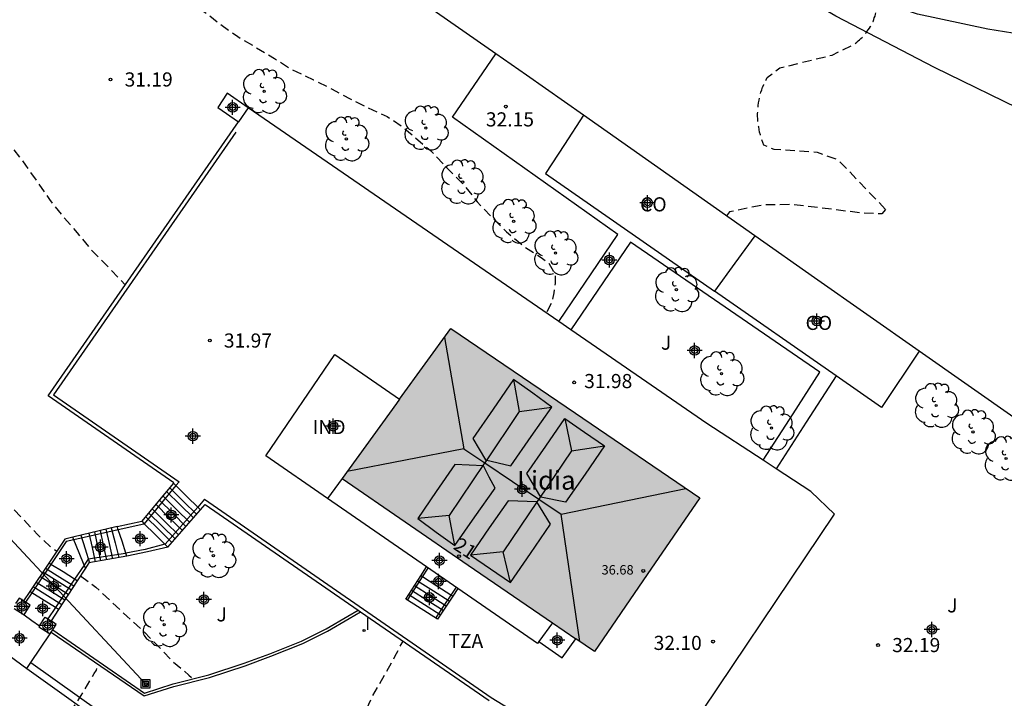
# Model space of a CAD drawing. Units: metres. Extents: x 584143 to 584495, y 4795290 to 4795541.
# Drawn here: x 584329 to 584381, y 4795407 to 4795443 of the extents above; entities that cross this region are included whole.
import ezdxf
from ezdxf.enums import TextEntityAlignment as Align

# ---------------------------------------------------------------- set-up
doc = ezdxf.new("R2010")
doc.units = ezdxf.units.M
doc.header["$MEASUREMENT"] = 0
doc.linetypes.add('TRAZOS_NORMALES', pattern=[0.75, 0.5, -0.25])
for name, color, linetype in [('020194', 31, 'TRAZOS_NORMALES'), ('020195', 30, 'TRAZOS_NORMALES'), ('020204', 9, 'Continuous'), ('020308', 9, 'Continuous'), ('060106', 9, 'Continuous'), ('060117', 9, 'Continuous'), ('060124', 9, 'Continuous'), ('060126', 9, 'Continuous'), ('060128', 7, 'Continuous'), ('060130', 9, 'Continuous'), ('060141', 9, 'Continuous'), ('060144', 9, 'Continuous'), ('060145', 9, 'Continuous'), ('070105', 6, 'Continuous'), ('070108', 9, 'Continuous'), ('070110', 9, 'Continuous'), ('080107', 9, 'Continuous'), ('080109', 9, 'Continuous'), ('080110', 9, 'Continuous'), ('080201', 9, 'Continuous'), ('080202', 9, 'Continuous'), ('080301', 9, 'Continuous'), ('080303', 9, 'Continuous'), ('080304', 9, 'Continuous'), ('080308', 9, 'Continuous'), ('080311', 9, 'Continuous'), ('090216', 9, 'Continuous'), ('100105', 3, 'Continuous'), ('100116', 71, 'Continuous'), ('100202', 3, 'Continuous'), ('100302', 7, 'Continuous'), ('210102', 4, 'Continuous'), ('220104', 9, 'Continuous'), ('270204', 9, 'Continuous'), ('270304', 9, 'Continuous'), ('990501', 21, 'Continuous'), ('C_Edificios', 5, 'Continuous'), ('Centroides', 1, 'Continuous')]:
    doc.layers.add(name, color=color, linetype=linetype)
doc.layers.add('080111', color=7, linetype='Continuous', lineweight=30)
doc.styles.add('ARIAL', font='arial.ttf', dxfattribs={"height": 1})
doc.styles.add('ARIALI', font='ariali.ttf', dxfattribs={"height": 1})
doc.styles.add('ROMANS', font='romans__.ttf', dxfattribs={"height": 1})
doc.styles.get("Standard").update_dxf_attribs({"font": 'arial.ttf'})

# ---------------------------------------------------------------- blocks, each defined once
blk = doc.blocks.new('POSTEH')
for points in [[(-0.23, 0.23), (0.23, 0.23), (0.23, -0.23), (-0.23, -0.23), (-0.23, 0.23)], [(-0.145, 0.145), (0.145, 0.145), (0.145, -0.145), (-0.145, -0.145), (-0.145, 0.145)], [(-0.065, 0.065), (0.065, 0.065), (0.065, -0.065), (-0.065, -0.065), (-0.065, 0.065)]]:
    blk.add_lwpolyline(points)
blk = doc.blocks.new('ARBOL')
blk.add_circle((0, 0), 0.0587)
for centre, radius, start, end in [((-0.28, 0.855), 0.3, 359.2878, 173.6078), ((0.097, 0.97), 0.21, 23.1565, 160.4665), ((0.438, 0.881), 0.24, 301.578, 139.328), ((-0.564, 0.381), 0.532, 92.28, 254.58), ((0.656, 0.288), 0.443, 319.8556, 114.7656), ((-0.091, 0.321), 0.12, 119.14, 310.56), ((0.819, -0.249), 0.383, 235.5275, 62.0275), ((-0.556, -0.339), 0.555, 142.64, 266.54), ((-0.039, -0.384), 0.21, 189.64, 323.88), ((-0.301, -0.676), 0.45, 213.78, 295.32), ((0.299, -0.624), 0.532, 224.67, 0.24)]:
    blk.add_arc(centre, radius, start, end)
blk = doc.blocks.new('REIND')
blk.add_circle((0, 0), 0.055)
blk = doc.blocks.new('COTAPU')
blk.add_circle((0, 0), 0.075)
blk = doc.blocks.new('BloquePortal')
blk.add_circle((0, 0), 0.075)
at = {"flags": 5}
blk.add_attdef('INDICE', text='', height=0.75, dxfattribs=at).set_placement((0, 0), align=Align.MIDDLE_CENTER)
blk = doc.blocks.new('PUNTO')
blk.add_circle((0, 0), 0.075)
blk = doc.blocks.new('Centroide')
for points in [[(0.402, 0), (-0.402, 0)], [(0, -0.402), (0, 0.402)]]:
    blk.add_lwpolyline(points)
for radius in [0.256, 0.159]:
    blk.add_circle((0, 0), radius)

msp = doc.modelspace()

# ---------------------------------------------------------------- hatches: boundary and pattern name
at = {"layer": '990501'}
msp.add_hatch(color=256, dxfattribs=at).paths.add_polyline_path([(584365.212, 4795417.545), (584358.608, 4795422.033), (584352.002, 4795426.522), (584349.113, 4795422.541), (584346.224, 4795418.561), (584352.922, 4795413.97), (584359.618, 4795409.379), (584362.415, 4795413.461)], flags=0)

# ---------------------------------------------------------------- linework, layer by layer
at = {"layer": '020194', "flags": 128}
for points, elevation in [([(584375.081, 4795432.847), (584372.574, 4795435.457), (584371.474, 4795435.857), (584369.164, 4795436.027), (584368.614, 4795436.257), (584368.564, 4795436.397), (584368.514, 4795436.527), (584368.464, 4795436.667), (584368.434, 4795436.797), (584368.394, 4795436.937), (584368.364, 4795437.077), (584368.344, 4795437.217), (584368.324, 4795437.357), (584368.304, 4795437.497), (584368.294, 4795437.647), (584368.284, 4795437.787), (584368.284, 4795437.927), (584368.294, 4795438.077), (584368.304, 4795438.217), (584368.314, 4795438.357), (584368.334, 4795438.497), (584368.364, 4795438.637), (584368.394, 4795438.777), (584368.424, 4795438.917), (584368.464, 4795439.057), (584368.504, 4795439.187), (584368.554, 4795439.327), (584368.614, 4795439.457), (584368.664, 4795439.587), (584368.734, 4795439.717), (584368.794, 4795439.837), (584369.474, 4795440.357), (584372.254, 4795441.036), (584373.394, 4795441.596), (584373.474, 4795441.656), (584373.554, 4795441.716), (584373.634, 4795441.786), (584373.704, 4795441.846), (584373.774, 4795441.916), (584373.854, 4795441.986), (584373.914, 4795442.066), (584373.984, 4795442.136), (584374.044, 4795442.216), (584374.104, 4795442.296), (584374.164, 4795442.376), (584374.224, 4795442.466), (584374.274, 4795442.556), (584374.324, 4795442.636), (584374.364, 4795442.726), (584374.414, 4795442.816), (584374.454, 4795442.916), (584374.484, 4795443.006), (584374.524, 4795443.106), (584374.554, 4795443.196), (584374.574, 4795443.296), (584374.604, 4795443.396), (584374.624, 4795443.496), (584374.634, 4795443.596), (584374.654, 4795443.696), (584374.664, 4795443.796), (584374.664, 4795443.896), (584374.674, 4795443.996), (584374.674, 4795444.096), (584374.664, 4795444.196), (584374.654, 4795444.296), (584374.604, 4795444.646), (584374.544, 4795444.986), (584374.464, 4795445.336), (584374.374, 4795445.676), (584374.274, 4795446.016), (584374.164, 4795446.346), (584374.044, 4795446.686), (584373.914, 4795447.006), (584373.764, 4795447.326), (584373.614, 4795447.646), (584373.444, 4795447.956), (584373.264, 4795448.266), (584373.084, 4795448.566), (584372.884, 4795448.856), (584372.674, 4795449.136), (584372.454, 4795449.416), (584372.434, 4795449.436), (584372.414, 4795449.456), (584372.384, 4795449.476), (584372.364, 4795449.496), (584372.334, 4795449.516), (584372.304, 4795449.536), (584372.284, 4795449.546), (584372.254, 4795449.566), (584372.224, 4795449.576), (584372.194, 4795449.596), (584372.164, 4795449.606), (584372.134, 4795449.616), (584372.104, 4795449.626), (584372.074, 4795449.636), (584372.044, 4795449.646), (584372.014, 4795449.646), (584371.984, 4795449.656), (584371.954, 4795449.656), (584371.924, 4795449.666), (584371.894, 4795449.666), (584371.854, 4795449.666), (584371.824, 4795449.666), (584371.794, 4795449.666), (584371.764, 4795449.666), (584371.734, 4795449.656), (584371.704, 4795449.656), (584371.674, 4795449.646), (584371.634, 4795449.646), (584371.604, 4795449.636), (584371.574, 4795449.626), (584371.544, 4795449.616), (584369.474, 4795448.876), (584369.454, 4795448.866), (584369.424, 4795448.866), (584369.404, 4795448.866), (584369.384, 4795448.866), (584369.364, 4795448.866), (584369.334, 4795448.866), (584369.314, 4795448.866), (584369.294, 4795448.866), (584369.274, 4795448.866), (584369.244, 4795448.876), (584369.224, 4795448.876), (584369.204, 4795448.876), (584369.184, 4795448.886), (584369.164, 4795448.896), (584369.134, 4795448.896), (584369.114, 4795448.906), (584369.094, 4795448.916), (584369.074, 4795448.926), (584369.054, 4795448.936), (584369.034, 4795448.946), (584369.014, 4795448.956), (584368.994, 4795448.966), (584368.974, 4795448.986), (584368.954, 4795448.996), (584368.944, 4795449.006), (584368.924, 4795449.026), (584368.904, 4795449.036), (584368.894, 4795449.056), (584368.874, 4795449.066), (584368.854, 4795449.086), (584368.844, 4795449.106), (584368.834, 4795449.126), (584368.814, 4795449.136), (584368.804, 4795449.156), (584368.734, 4795449.256), (584368.674, 4795449.356), (584368.624, 4795449.466), (584368.564, 4795449.566), (584368.514, 4795449.676), (584368.474, 4795449.786), (584368.434, 4795449.896), (584368.394, 4795450.006), (584368.354, 4795450.126), (584368.324, 4795450.236), (584368.304, 4795450.356), (584368.274, 4795450.466), (584368.264, 4795450.586), (584368.244, 4795450.706), (584368.234, 4795450.826), (584368.224, 4795450.936), (584368.224, 4795451.056), (584368.224, 4795451.176), (584368.234, 4795451.296), (584368.244, 4795451.416), (584368.264, 4795451.526), (584368.274, 4795451.646), (584368.304, 4795451.766), (584368.324, 4795451.876), (584368.354, 4795451.996), (584368.394, 4795452.106), (584368.434, 4795452.216), (584368.474, 4795452.326), (584368.594, 4795452.566), (584368.724, 4795452.796), (584368.854, 4795453.016), (584369.004, 4795453.236), (584369.154, 4795453.456), (584369.304, 4795453.666), (584369.474, 4795453.866), (584369.644, 4795454.066), (584369.824, 4795454.256), (584370.004, 4795454.446), (584370.194, 4795454.626), (584370.394, 4795454.796), (584370.594, 4795454.966), (584370.804, 4795455.126), (584371.014, 4795455.286), (584371.234, 4795455.426), (584372.254, 4795455.546), (584374.994, 4795454.916), (584375.054, 4795454.916), (584375.114, 4795454.916), (584375.174, 4795454.926), (584375.244, 4795454.926), (584375.304, 4795454.936), (584375.364, 4795454.956), (584375.424, 4795454.966), (584375.484, 4795454.986), (584375.544, 4795454.996), (584375.604, 4795455.016), (584375.654, 4795455.046), (584375.714, 4795455.066), (584375.774, 4795455.096), (584375.824, 4795455.126), (584375.884, 4795455.156), (584375.934, 4795455.186), (584375.984, 4795455.216), (584376.034, 4795455.256), (584376.084, 4795455.296), (584376.134, 4795455.326), (584376.184, 4795455.376), (584376.224, 4795455.416), (584376.354, 4795455.606), (584376.484, 4795455.796), (584376.594, 4795455.986), (584376.704, 4795456.186), (584376.814, 4795456.386), (584376.904, 4795456.596), (584376.994, 4795456.806), (584377.074, 4795457.016), (584377.154, 4795457.226), (584377.224, 4795457.446), (584377.284, 4795457.666), (584377.334, 4795457.886), (584377.374, 4795458.106), (584377.874, 4795460.156), (584377.794, 4795460.746), (584374.924, 4795461.446), (584372.254, 4795463.246), (584371.724, 4795463.456), (584370.284, 4795463.396), (584368.854, 4795463.396), (584367.414, 4795463.436), (584365.984, 4795463.536), (584364.554, 4795463.686), (584364.394, 4795463.686), (584364.234, 4795463.686), (584364.074, 4795463.696), (584363.914, 4795463.706), (584363.764, 4795463.726), (584363.604, 4795463.756), (584363.444, 4795463.786), (584363.284, 4795463.816), (584363.134, 4795463.866), (584362.984, 4795463.906), (584362.834, 4795463.966), (584362.684, 4795464.016), (584362.534, 4795464.086), (584362.384, 4795464.146), (584362.244, 4795464.226), (584362.104, 4795464.306), (584361.964, 4795464.386), (584361.834, 4795464.466), (584361.704, 4795464.566), (584361.574, 4795464.656), (584361.455, 4795464.756), (584361.335, 4795464.866), (584361.215, 4795464.976), (584359.235, 4795467.816), (584357.405, 4795469.796), (584356.405, 4795471.266), (584355.325, 4795473.836), (584352.825, 4795481.136), (584350.755, 4795485.436), (584348.365, 4795491.536), (584347.026, 4795494.065), (584344.376, 4795497.905), (584342.046, 4795502.925), (584338.026, 4795509.695), (584337.906, 4795509.845), (584337.786, 4795509.995), (584337.666, 4795510.135), (584337.536, 4795510.275), (584337.406, 4795510.405), (584337.266, 4795510.535), (584337.116, 4795510.655), (584336.976, 4795510.775), (584336.826, 4795510.885), (584336.666, 4795510.995), (584336.506, 4795511.105), (584336.346, 4795511.195), (584336.186, 4795511.285), (584336.016, 4795511.375), (584335.846, 4795511.455), (584331.316, 4795513.065), (584330.166, 4795513.645), (584329.836, 4795513.885), (584329.516, 4795514.125), (584329.206, 4795514.385), (584328.906, 4795514.655), (584328.607, 4795514.935), (584328.327, 4795515.215), (584328.057, 4795515.515), (584327.797, 4795515.825), (584325.567, 4795518.735), (584325.087, 4795519.565), (584324.637, 4795520.415), (584324.217, 4795521.285), (584323.817, 4795522.155), (584323.447, 4795523.045), (584323.107, 4795523.945), (584318.187, 4795531.575), (584315.277, 4795535.275), (584310.661, 4795540.145)], 35.64), ([(584318.885, 4795462.234), (584318.962, 4795460.52), (584319.11, 4795459.412), (584319.566, 4795457.156), (584319.873, 4795456.132), (584320.313, 4795455.02), (584320.653, 4795454.064), (584321.069, 4795453.04), (584321.489, 4795452.072), (584321.893, 4795450.956), (584322.225, 4795449.82), (584322.529, 4795448.604), (584322.909, 4795446.492), (584323.165, 4795445.4), (584323.465, 4795444.436), (584323.873, 4795443.38), (584324.893, 4795441.532), (584325.385, 4795440.564), (584325.957, 4795439.596), (584326.625, 4795438.676), (584327.289, 4795437.812), (584327.993, 4795436.932), (584328.717, 4795436.093), (584329.417, 4795435.193), (584330.677, 4795433.369), (584331.353, 4795432.525), (584332.153, 4795431.605), (584332.885, 4795430.709), (584334.433, 4795429.141), (584334.703, 4795428.837)], 30.64), ([(584333.783, 4795454.443), (584333.715, 4795453.956), (584333.521, 4795453.486), (584333.106, 4795453.21), (584332.663, 4795452.878), (584332.537, 4795452.392), (584333.077, 4795451.46), (584333.869, 4795449.676), (584334.261, 4795448.664), (584334.473, 4795448.24), (584335.001, 4795447.544), (584335.029, 4795447.54), (584335.429, 4795446.584), (584336.145, 4795445.592), (584337.141, 4795444.608), (584337.925, 4795443.98), (584338.901, 4795443.336), (584339.741, 4795442.688), (584340.677, 4795442.016), (584342.625, 4795440.86), (584343.584, 4795440.252), (584344.696, 4795439.724), (584345.7, 4795439.224), (584346.648, 4795438.708), (584347.548, 4795438.264), (584348.608, 4795437.78), (584349.444, 4795437.228), (584351, 4795435.88), (584351.772, 4795435.072), (584352.684, 4795434.16), (584353.388, 4795433.252), (584354.188, 4795432.404), (584354.952, 4795431.656), (584355.904, 4795430.868), (584356.8, 4795430.284), (584357.188, 4795430.012), (584357.533, 4795429.394), (584357.533, 4795428.919), (584357.461, 4795428.411), (584357.352, 4795427.902), (584357.058, 4795427.349)], 31.64), ([(584375.081, 4795432.847), (584374.889, 4795432.61), (584373.879, 4795432.645), (584370.168, 4795433.098), (584368.621, 4795433.085), (584366.786, 4795432.709), (584366.631, 4795432.5)], 35.64), ([(584494.118, 4795345.2), (584490.844, 4795346.825), (584483.101, 4795350.743), (584480.091, 4795352.395), (584469.045, 4795359.084), (584466.924, 4795360.293), (584465.098, 4795361.266), (584462.418, 4795362.326), (584457.705, 4795364.389), (584454.377, 4795365.598), (584448.842, 4795367.435), (584448.179, 4795367.567), (584440.154, 4795370.103), (584439.79, 4795370.183), (584437.76, 4795370.809), (584437.049, 4795370.916), (584436.353, 4795371.093), (584436.026, 4795371.122), (584433.631, 4795371.479), (584429.749, 4795371.959), (584429.381, 4795371.983), (584428.297, 4795372.141), (584427.965, 4795372.209), (584424.693, 4795372.569), (584422.524, 4795372.742), (584421.073, 4795372.896), (584419.6, 4795373.007), (584416.328, 4795373.07), (584415.965, 4795373.041), (584415.235, 4795373.108), (584414.871, 4795373.095), (584414.161, 4795373.138), (584413.117, 4795373.13), (584410.233, 4795373.189), (584409.128, 4795373.165), (584408.406, 4795373.171), (584407.69, 4795373.194), (584406.218, 4795373.208), (584402.704, 4795373.345), (584401.305, 4795373.462), (584400.616, 4795373.546), (584396.012, 4795374.223), (584392.756, 4795374.75), (584391.331, 4795374.997), (584389.558, 4795375.272), (584387.107, 4795375.756), (584386.424, 4795375.952), (584384.783, 4795376.587), (584383.455, 4795377.157), (584382.763, 4795377.435), (584381.474, 4795378.094), (584380.557, 4795378.698), (584379.461, 4795379.63), (584378.965, 4795380.102), (584378.482, 4795380.62), (584378.258, 4795380.904), (584376.97, 4795382.857), (584376.508, 4795383.445), (584376.079, 4795383.911), (584375.398, 4795384.203), (584374.33, 4795384.281), (584373.657, 4795384.214), (584370.324, 4795383.463), (584369.274, 4795383.29), (584365.834, 4795382.84), (584363.617, 4795382.392), (584362.471, 4795382.281), (584362.027, 4795382.317), (584360.923, 4795382.473), (584359.827, 4795382.513), (584358.635, 4795382.529), (584357.615, 4795382.693), (584356.567, 4795382.889), (584355.423, 4795383.125), (584354.339, 4795383.397), (584353.347, 4795383.845), (584352.335, 4795384.417), (584351.407, 4795384.853), (584350.403, 4795385.369), (584349.435, 4795385.957), (584348.387, 4795386.701), (584347.515, 4795387.261), (584345.847, 4795388.581), (584344.307, 4795389.985), (584343.619, 4795390.825), (584342.953, 4795391.599), (584342.473, 4795392.225), (584341.18, 4795394.145), (584341.107, 4795394.392), (584341.107, 4795394.567), (584342.125, 4795395.622), (584342.939, 4795396.378), (584344.073, 4795397.251), (584344.798, 4795397.858), (584345.469, 4795398.153), (584345.701, 4795398.211), (584345.963, 4795398.196), (584346.138, 4795398.225), (584346.246, 4795398.3), (584346.261, 4795398.445), (584346.184, 4795398.645), (584345.716, 4795399.321), (584345.632, 4795399.517), (584345.572, 4795399.717), (584345.48, 4795400.833), (584345.656, 4795401.909), (584346.016, 4795403.061), (584346.884, 4795405.109), (584347.38, 4795406.037), (584347.828, 4795407.005), (584349.028, 4795409.109), (584349.456, 4795409.937)], 28.64), ([(584494.118, 4795342.171), (584493.82, 4795342.309), (584492.622, 4795342.941), (584491.408, 4795343.558), (584490.118, 4795344.166), (584475.823, 4795350.643), (584473.605, 4795351.716), (584469.575, 4795354.095), (584468.555, 4795354.667), (584467.48, 4795355.308), (584466.327, 4795355.971), (584465.206, 4795356.65), (584464.814, 4795356.869), (584463.213, 4795357.731), (584462.231, 4795358.225), (584460.043, 4795359.242), (584455.497, 4795361.726), (584453.443, 4795362.559), (584451.741, 4795363.173), (584451.069, 4795363.442), (584450.381, 4795363.689), (584448.622, 4795364.262), (584446.927, 4795364.982), (584444.26, 4795366.173), (584441.869, 4795367.211), (584437.876, 4795369.032), (584436.847, 4795369.336), (584435.072, 4795369.823), (584432.92, 4795370.337), (584429.661, 4795370.908), (584427.847, 4795371.253), (584427.141, 4795371.359), (584424.67, 4795371.657), (584422.538, 4795371.841), (584421.456, 4795371.956), (584420.029, 4795372.069), (584417.44, 4795372.143), (584416.291, 4795372.2), (584414.118, 4795372.477), (584413.031, 4795372.544), (584410.852, 4795372.615), (584408.671, 4795372.625), (584407.59, 4795372.66), (584406.133, 4795372.718), (584403.932, 4795372.835), (584402.153, 4795372.905), (584401.081, 4795372.983), (584400.723, 4795373.019), (584397.869, 4795373.562), (584396.765, 4795373.735), (584392.777, 4795374.311), (584391.701, 4795374.49), (584389.497, 4795374.778), (584388.049, 4795374.989), (584386.972, 4795375.189), (584386.273, 4795375.403), (584383.029, 4795376.873), (584381.69, 4795377.429), (584381.038, 4795377.754), (584380.465, 4795378.148), (584379.351, 4795379.105), (584378.56, 4795379.857), (584378.093, 4795380.356), (584377.686, 4795380.91), (584376.425, 4795382.717), (584376.098, 4795383.073), (584375.792, 4795383.242), (584375.541, 4795383.305), (584374.713, 4795383.414), (584374.229, 4795383.447), (584373.178, 4795383.333), (584370.878, 4795382.897), (584370.079, 4795382.664), (584367.246, 4795382.038), (584365.104, 4795381.593), (584362.904, 4795381.19), (584361.845, 4795381.065), (584360.603, 4795380.999), (584358.49, 4795380.96), (584357.341, 4795380.952), (584355.044, 4795381.01), (584351.678, 4795380.833), (584350.476, 4795380.79), (584349.387, 4795380.876), (584349.142, 4795380.911), (584348.912, 4795380.973), (584348.722, 4795381.059), (584348.367, 4795381.335), (584348.217, 4795381.5), (584347.657, 4795382.477), (584347.021, 4795383.41), (584346.317, 4795384.226), (584345.393, 4795385.162), (584344.931, 4795385.57), (584344.815, 4795385.642), (584344.503, 4795386.006), (584342.915, 4795387.514), (584342.075, 4795388.406), (584341.271, 4795389.274), (584339.72, 4795391.066), (584337.436, 4795393.802), (584336.596, 4795394.678), (584334.268, 4795396.997), (584332.664, 4795398.441), (584331.14, 4795399.893), (584329.96, 4795400.725), (584329.316, 4795401.629), (584329.24, 4795401.817), (584329.232, 4795402.025), (584329.452, 4795402.669), (584329.952, 4795403.557), (584330.588, 4795404.573), (584331.236, 4795405.473), (584331.876, 4795406.297), (584332.48, 4795407.233), (584333.06, 4795408.217), (584333.18, 4795408.385), (584333.259, 4795408.709)], 27.64)]:
    msp.add_lwpolyline(points, dxfattribs=dict(at, elevation=elevation))
at = {"layer": '020195', "elevation": 29.64, "flags": 128}
for points in [[(584320.771, 4795426.746), (584321.313, 4795425.889), (584321.941, 4795424.953), (584322.577, 4795424.073), (584323.913, 4795422.377), (584324.793, 4795421.585), (584325.545, 4795420.677), (584327.02, 4795418.961), (584327.724, 4795418.089), (584328.42, 4795417.317), (584330.04, 4795415.597), (584330.712, 4795414.961), (584331.076, 4795414.712)], [(584332.33, 4795413.4), (584333.14, 4795412.797), (584334.816, 4795411.241), (584335.672, 4795410.469), (584337.256, 4795408.833), (584338.084, 4795408.129), (584338.296, 4795407.928)]]:
    msp.add_lwpolyline(points, dxfattribs=at)
at = {"layer": '060106', "flags": 128}
for points in [[(584337.401, 4795418.186), (584335.713, 4795416.164)], [(584337.57, 4795418.389), (584337.401, 4795418.186)], [(584338.918, 4795417.459), (584338.555, 4795417.047)], [(584338.555, 4795417.047), (584336.818, 4795415.078), (584336.813, 4795415.076)], [(584335.713, 4795416.164), (584335.698, 4795416.147), (584334.335, 4795415.841)], [(584334.335, 4795415.841), (584331.977, 4795415.313)], [(584331.977, 4795415.313), (584331.575, 4795415.223), (584330.76, 4795414.007)], [(584336.813, 4795415.076), (584335.77, 4795414.79), (584334.745, 4795414.592)], [(584334.745, 4795414.592), (584334.721, 4795414.587), (584332.733, 4795414.282), (584332.52, 4795413.965)], [(584330.76, 4795414.007), (584329.751, 4795412.501)], [(584332.52, 4795413.965), (584332.02, 4795413.218)], [(584350.485, 4795413.336), (584350.789, 4795413.813)], [(584332.02, 4795413.218), (584331.01, 4795411.713)], [(584349.695, 4795412.1), (584350.242, 4795412.956), (584350.485, 4795413.336)], [(584329.751, 4795412.501), (584329.413, 4795411.998)], [(584352.271, 4795412.791), (584351.998, 4795412.379)], [(584351.998, 4795412.379), (584351.73, 4795411.975), (584351.189, 4795411.159)], [(584331.01, 4795411.713), (584330.604, 4795411.108)]]:
    msp.add_lwpolyline(points, dxfattribs=at)
at = {"layer": '060117', "flags": 128}
for points in [[(584337.263, 4795418.323), (584337.279, 4795418.342), (584330.611, 4795422.944), (584340.719, 4795437.498)], [(584337.263, 4795418.323), (584336.429, 4795417.319), (584335.579, 4795416.296)], [(584337.263, 4795418.323), (584337.401, 4795418.186), (584337.999, 4795417.596), (584338.555, 4795417.047), (584338.699, 4795416.905)], [(584338.699, 4795416.905), (584338.947, 4795417.19), (584347.079, 4795411.577), (584347.207, 4795411.489)], [(584336.971, 4795414.92), (584337.959, 4795416.055), (584338.699, 4795416.905)], [(584334.275, 4795416.024), (584334.927, 4795416.16), (584335.579, 4795416.296)], [(584335.579, 4795416.296), (584335.713, 4795416.164), (584336.275, 4795415.608), (584336.813, 4795415.076), (584336.971, 4795414.92)], [(584334.795, 4795414.44), (584334.745, 4795414.592), (584334.535, 4795415.232), (584334.335, 4795415.841), (584334.275, 4795416.024)], [(584332.588, 4795413.796), (584332.52, 4795413.965), (584332.254, 4795414.624), (584331.977, 4795415.313), (584331.921, 4795415.453)], [(584336.971, 4795414.92), (584335.883, 4795414.68), (584334.795, 4795414.44)], [(584332.155, 4795413.133), (584332.02, 4795413.218), (584331.402, 4795413.605), (584330.76, 4795414.007), (584330.649, 4795414.077)], [(584350.396, 4795413.392), (584350.703, 4795413.872)], [(584352.094, 4795412.318), (584351.283, 4795411.096), (584349.695, 4795412.1), (584349.607, 4795412.156), (584350.396, 4795413.392)], [(584352.094, 4795412.318), (584351.998, 4795412.379), (584351.245, 4795412.856), (584350.485, 4795413.336), (584350.396, 4795413.392)], [(584331.165, 4795411.616), (584331.01, 4795411.713), (584330.4, 4795412.094), (584329.751, 4795412.501), (584329.636, 4795412.573)], [(584352.365, 4795412.726), (584352.094, 4795412.318)], [(584329.339, 4795411.328), (584329.742, 4795411.03), (584330.15, 4795410.739)]]:
    msp.add_lwpolyline(points, dxfattribs=at)
at = {"layer": '060124', "flags": 128}
for points in [[(584350.703, 4795413.872), (584345.451, 4795417.496)], [(584352.365, 4795412.726), (584350.703, 4795413.872)], [(584356.667, 4795409.908), (584356.594, 4795409.808), (584352.365, 4795412.726)], [(584357.392, 4795410.905), (584356.667, 4795409.908)]]:
    msp.add_lwpolyline(points, dxfattribs=at)
at = {"layer": '060126', "flags": 128}
for points in [[(584341.228, 4795438.231), (584340.124, 4795439.007), (584339.62, 4795438.247), (584340.719, 4795437.498)], [(584356.667, 4795409.908), (584357.906, 4795409.048), (584358.639, 4795410.05)]]:
    msp.add_lwpolyline(points, dxfattribs=at)
at = {"layer": '060128', "flags": 128}
for points in [[(584394.189, 4795431.544), (584394.055, 4795431.607), (584391.031, 4795433.527), (584387.523, 4795435.531), (584382.831, 4795437.863), (584377.68, 4795440.375), (584372.432, 4795443.091), (584367.956, 4795445.739), (584361.636, 4795449.627)], [(584393.211, 4795441.078), (584393.155, 4795441.083), (584387.474, 4795441.622), (584383.602, 4795441.918), (584380.506, 4795442.414), (584376.779, 4795443.206), (584373.603, 4795444.278), (584368.707, 4795446.174), (584361.636, 4795449.627)]]:
    msp.add_lwpolyline(points, dxfattribs=at)
at = {"layer": '060130', "flags": 128}
for points in [[(584327.514, 4795409.919), (584329.483, 4795408.472)], [(584329.699, 4795408.795), (584330.716, 4795410.318)], [(584329.483, 4795408.472), (584329.699, 4795408.795)]]:
    msp.add_lwpolyline(points, dxfattribs=at)
at = {"layer": '060141', "flags": 128}
for points in [[(584336.701, 4795417.646), (584337.451, 4795416.904), (584338.121, 4795416.241)], [(584336.897, 4795417.882), (584337.627, 4795417.16), (584338.323, 4795416.472)], [(584337.06, 4795418.078), (584337.798, 4795417.348), (584338.49, 4795416.665)], [(584336.327, 4795417.196), (584337.046, 4795416.484), (584337.738, 4795415.801)], [(584336.515, 4795417.423), (584337.243, 4795416.704), (584337.931, 4795416.023)], [(584335.949, 4795416.741), (584336.683, 4795416.016), (584337.351, 4795415.356)], [(584336.131, 4795416.96), (584336.883, 4795416.216), (584337.537, 4795415.57)], [(584335.789, 4795416.549), (584336.523, 4795415.824), (584337.187, 4795415.168)], [(584332.356, 4795415.558), (584332.58, 4795414.825), (584332.803, 4795414.092)], [(584332.774, 4795415.66), (584332.942, 4795414.903), (584333.111, 4795414.146)], [(584333.07, 4795415.731), (584333.232, 4795414.964), (584333.395, 4795414.196)], [(584333.369, 4795415.804), (584333.542, 4795415.028), (584333.715, 4795414.251)], [(584333.675, 4795415.878), (584333.85, 4795415.11), (584334.034, 4795414.307)], [(584333.96, 4795415.948), (584334.163, 4795415.156), (584334.366, 4795414.365)], [(584330.332, 4795413.606), (584331.089, 4795413.132), (584331.846, 4795412.658)], [(584330.469, 4795413.81), (584331.24, 4795413.327), (584331.979, 4795412.864)], [(584329.971, 4795413.07), (584330.732, 4795412.594), (584331.492, 4795412.117)], [(584331.684, 4795412.411), (584330.924, 4795412.884), (584330.164, 4795413.357)], [(584351.914, 4795412.046), (584351.068, 4795412.582), (584350.221, 4795413.117)], [(584329.816, 4795412.84), (584330.578, 4795412.362), (584331.341, 4795411.885)], [(584351.586, 4795411.553), (584350.744, 4795412.086), (584349.902, 4795412.618)], [(584351.746, 4795411.794), (584350.902, 4795412.328), (584350.058, 4795412.862)], [(584351.438, 4795411.33), (584350.598, 4795411.862), (584349.758, 4795412.393)]]:
    msp.add_lwpolyline(points, dxfattribs=at)
at = {"layer": '060144', "flags": 128}
for points in [[(584340.583, 4795436.944), (584330.896, 4795422.996), (584337.57, 4795418.389)], [(584338.918, 4795417.459), (584354.146, 4795406.947), (584359.877, 4795403.432), (584361.43, 4795405.53), (584363.852, 4795404.009)]]:
    msp.add_lwpolyline(points, dxfattribs=at)
at = {"layer": '060145', "flags": 128}
for points in [[(584358.363, 4795426.452), (584357.731, 4795426.887)], [(584369.269, 4795419.078), (584368.579, 4795419.529)]]:
    msp.add_lwpolyline(points, dxfattribs=at)
at = {"layer": '070105', "flags": 128}
for points in [[(584354.388, 4795441.092), (584340.796, 4795450.583), (584322.163, 4795440.52), (584317.137, 4795437.805)], [(584359.034, 4795437.836), (584356.011, 4795439.959), (584354.388, 4795441.092)], [(584341.228, 4795438.231), (584340.719, 4795437.498)], [(584368.131, 4795431.446), (584359.034, 4795437.836)], [(584376.862, 4795425.325), (584371.306, 4795429.215), (584368.131, 4795431.446)], [(584380.016, 4795397.443), (584386.53, 4795409.959), (584389.69, 4795416.343), (584376.862, 4795425.325)], [(584334.275, 4795416.024), (584331.921, 4795415.453)], [(584331.921, 4795415.453), (584331.507, 4795415.352), (584330.649, 4795414.077)], [(584330.649, 4795414.077), (584329.636, 4795412.573)], [(584334.795, 4795414.44), (584332.779, 4795414.088), (584332.588, 4795413.796)], [(584332.588, 4795413.796), (584332.155, 4795413.133)], [(584332.155, 4795413.133), (584331.165, 4795411.616)], [(584329.636, 4795412.573), (584329.299, 4795412.072)], [(584331.165, 4795411.616), (584330.765, 4795411.004)], [(584330.779, 4795410.416), (584335.707, 4795407.024), (584337.291, 4795407.528), (584339.187, 4795408.008), (584341.067, 4795408.624), (584342.435, 4795409.128), (584344.131, 4795409.808), (584345.443, 4795410.464), (584346.603, 4795411.136), (584347.207, 4795411.489)], [(584347.207, 4795411.489), (584354.038, 4795406.774)]]:
    msp.add_lwpolyline(points, dxfattribs=at)
at = {"layer": '070108', "flags": 128}
msp.add_lwpolyline([(584330.856, 4795410.534), (584335.729, 4795407.179), (584337.252, 4795407.664), (584339.146, 4795408.143), (584341.019, 4795408.757), (584342.383, 4795409.26), (584344.072, 4795409.936), (584345.375, 4795410.588), (584346.531, 4795411.258), (584347.079, 4795411.577)], dxfattribs=at)
at = {"layer": '070110', "flags": 128}
for points in [[(584329.299, 4795412.072), (584329.075, 4795412.216), (584328.971, 4795412.055), (584328.886, 4795411.924)], [(584329.339, 4795411.328), (584329.666, 4795411.834), (584329.299, 4795412.072)], [(584328.812, 4795411.669), (584329.339, 4795411.328)], [(584330.15, 4795410.739), (584330.452, 4795411.206), (584330.604, 4795411.108), (584330.765, 4795411.004)], [(584330.779, 4795410.416), (584330.856, 4795410.534), (584331.043, 4795410.824), (584330.765, 4795411.004)], [(584330.15, 4795410.739), (584330.125, 4795410.7), (584330.716, 4795410.318)], [(584330.716, 4795410.318), (584330.779, 4795410.416)]]:
    msp.add_lwpolyline(points, dxfattribs=at)
at = {"layer": '080107', "flags": 128}
for points in [[(584359.034, 4795437.836), (584358.03, 4795436.291), (584357.025, 4795434.747), (584366.004, 4795428.5)], [(584368.131, 4795431.446), (584367.083, 4795429.995), (584366.004, 4795428.5)], [(584372.451, 4795424.015), (584366.004, 4795428.5)], [(584345.451, 4795417.496), (584342.179, 4795419.768), (584345.843, 4795425.135), (584349.276, 4795422.767)], [(584376.862, 4795425.325), (584374.866, 4795422.335), (584372.451, 4795424.015)], [(584346.224, 4795418.561), (584345.838, 4795418.028), (584345.451, 4795417.496)]]:
    msp.add_lwpolyline(points, dxfattribs=at)
at = {"layer": '080109', "flags": 128}
for points in [[(584351.658, 4795426.048), (584352.683, 4795420.143)], [(584355.331, 4795423.823), (584355.619, 4795422.111)], [(584355.619, 4795422.111), (584353.795, 4795419.394)], [(584355.619, 4795422.111), (584357.355, 4795422.343)], [(584358.041, 4795421.751), (584358.403, 4795420.031)], [(584358.403, 4795420.031), (584360.155, 4795420.295)], [(584352.683, 4795420.143), (584346.496, 4795418.936)], [(584352.683, 4795420.143), (584353.795, 4795419.394)], [(584358.403, 4795420.031), (584356.663, 4795417.463)], [(584353.795, 4795419.394), (584353.767, 4795419.351), (584351.915, 4795416.592)], [(584353.795, 4795419.394), (584355.267, 4795418.403), (584356.663, 4795417.463)], [(584357.851, 4795416.663), (584364.483, 4795418.041)], [(584356.663, 4795417.463), (584356.587, 4795417.351), (584354.771, 4795414.672)], [(584356.663, 4795417.463), (584357.851, 4795416.663)], [(584358.841, 4795409.912), (584357.851, 4795416.663)], [(584351.915, 4795416.592), (584350.235, 4795416.448)], [(584352.203, 4795415), (584351.915, 4795416.592)], [(584354.771, 4795414.672), (584353.043, 4795414.496)], [(584355.157, 4795413.04), (584354.771, 4795414.672)]]:
    msp.add_lwpolyline(points, dxfattribs=at)
at = {"layer": '080110', "flags": 128}
for points in [[(584355.331, 4795423.823), (584354.245, 4795422.251), (584353.158, 4795420.679), (584353.835, 4795419.551), (584355.179, 4795419.241), (584356.267, 4795420.792), (584357.355, 4795422.343), (584356.343, 4795423.083), (584355.331, 4795423.823)], [(584358.041, 4795421.751), (584359.098, 4795421.023), (584360.155, 4795420.295), (584359.124, 4795418.797), (584358.092, 4795417.3), (584356.779, 4795417.575), (584356.025, 4795418.824), (584357.033, 4795420.287), (584358.041, 4795421.751)], [(584352.207, 4795419.301), (584351.221, 4795417.875), (584350.235, 4795416.448), (584351.219, 4795415.724), (584352.203, 4795415), (584353.274, 4795416.526), (584354.345, 4795418.051), (584354.034, 4795418.641), (584353.723, 4795419.231), (584352.964, 4795419.266), (584352.207, 4795419.301)], [(584355.033, 4795417.383), (584354.038, 4795415.94), (584353.043, 4795414.496), (584354.1, 4795413.768), (584355.157, 4795413.04), (584356.224, 4795414.588), (584357.29, 4795416.136), (584356.571, 4795417.319), (584355.033, 4795417.383)]]:
    msp.add_lwpolyline(points, dxfattribs=at)
at = {"layer": '080111', "flags": 128}
for points in [[(584349.276, 4795422.767), (584352.002, 4795426.522), (584358.608, 4795422.033), (584365.212, 4795417.545), (584362.415, 4795413.461), (584359.618, 4795409.379), (584358.639, 4795410.05)], [(584349.276, 4795422.767), (584349.113, 4795422.541), (584346.224, 4795418.561)], [(584346.224, 4795418.561), (584352.922, 4795413.97), (584357.392, 4795410.905)], [(584357.392, 4795410.905), (584358.639, 4795410.05)]]:
    msp.add_lwpolyline(points, dxfattribs=at)
at = {"layer": '100105', "flags": 128}
for points in [[(584357.731, 4795426.887), (584360.859, 4795431.503), (584352.091, 4795437.735), (584354.388, 4795441.092)], [(584368.579, 4795419.529), (584370.168, 4795421.995), (584371.597, 4795424.211), (584361.531, 4795431.111), (584358.363, 4795426.452)], [(584372.451, 4795424.015), (584370.859, 4795421.547), (584369.269, 4795419.078)]]:
    msp.add_lwpolyline(points, dxfattribs=at)
at = {"layer": '100116', "flags": 128}
for points in [[(584357.731, 4795426.887), (584341.228, 4795438.231)], [(584368.579, 4795419.529), (584365.586, 4795421.487), (584358.363, 4795426.452)], [(584359.373, 4795403.501), (584359.93, 4795403.16), (584361.482, 4795405.256), (584363.738, 4795403.84), (584363.852, 4795404.009), (584372.378, 4795416.671), (584371.114, 4795417.871), (584369.269, 4795419.078)]]:
    msp.add_lwpolyline(points, dxfattribs=at)
at = {"layer": '210102', "flags": 128}
for points in [[(584329.699, 4795408.795), (584334.614, 4795405.299), (584339.739, 4795401.525), (584341.841, 4795400.085), (584343.243, 4795399.189), (584344.887, 4795398.252), (584346.422, 4795397.417), (584347.968, 4795396.639), (584349.857, 4795395.788)], [(584329.483, 4795408.472), (584334.387, 4795404.984), (584339.515, 4795401.208), (584341.627, 4795399.76), (584343.043, 4795398.856), (584344.699, 4795397.912), (584346.242, 4795397.072), (584347.802, 4795396.288), (584349.698, 4795395.433)]]:
    msp.add_lwpolyline(points, dxfattribs=at)
at = {"layer": '220104', "flags": 128}
msp.add_lwpolyline([(584335.787, 4795407.663), (584313.896, 4795431.12), (584292.005, 4795454.576)], dxfattribs=at)

# ---------------------------------------------------------------- block references
at = {"layer": '020204', "rotation": 359.9987685839998}
for p in [(584333.923, 4795439.74, 31.192), (584354.914, 4795438.299, 32.148), (584339.194, 4795425.885, 31.968), (584358.542, 4795423.666, 31.978), (584365.921, 4795409.906, 32.098), (584374.681, 4795409.724, 32.192)]:
    msp.add_blockref('COTAPU', p, dxfattribs=at)
at = {"layer": '080201', "rotation": 359.9987685839998}
msp.add_blockref('PUNTO', (584362.216, 4795413.657, 36.676), dxfattribs=at)
at = {"layer": '080202', "rotation": 359.9987685839998}
msp.add_blockref('BloquePortal', (584352.43, 4795414.444), dxfattribs=at)
at = {"layer": '090216', "rotation": 359.9987685839998}
msp.add_blockref('POSTEH', (584335.787, 4795407.663), dxfattribs=at)
at = {"layer": '100202', "rotation": 359.9987685839998}
for p in [(584342.083, 4795439.111), (584350.667, 4795437.159), (584346.451, 4795436.583), (584352.619, 4795434.295), (584355.331, 4795432.215), (584357.555, 4795430.527), (584363.971, 4795428.583), (584366.37, 4795424.127), (584377.77, 4795422.439), (584369.026, 4795421.239), (584379.722, 4795421.031), (584381.482, 4795419.623), (584339.387, 4795414.472), (584336.771, 4795410.808)]:
    msp.add_blockref('ARBOL', p, dxfattribs=at)
at = {"layer": '270204', "rotation": 359.9987685839998}
msp.add_blockref('REIND', (584347.387, 4795410.494, 28.64), dxfattribs=at)
at = {"layer": 'C_Edificios', "rotation": 359.9987685839998}
msp.add_blockref('Centroide', (584355.784, 4795417.997), dxfattribs=at)
at = {"layer": 'Centroides', "rotation": 359.9987685839998}
for p in [(584340.408, 4795438.256), (584362.441, 4795433.197), (584360.413, 4795430.157), (584371.429, 4795426.918), (584364.94, 4795425.358), (584345.743, 4795421.339), (584338.297, 4795420.81), (584355.786, 4795418), (584337.15, 4795416.63), (584335.501, 4795415.371), (584333.39, 4795414.921), (584331.593, 4795414.301), (584351.391, 4795414.211), (584351.342, 4795413.101), (584330.908, 4795412.851), (584338.882, 4795412.141), (584350.855, 4795412.251), (584329.218, 4795411.772), (584330.323, 4795411.662), (584330.587, 4795410.762), (584377.539, 4795410.551), (584329.094, 4795410.082), (584357.65, 4795409.981)]:
    msp.add_blockref('Centroide', p, dxfattribs=at)

# ---------------------------------------------------------------- texts
at = {"layer": '020308', "style": 'ARIAL'}
for s, p in [('31.19', (584334.673, 4795439.365)), ('32.15', (584353.856, 4795437.246)), ('31.97', (584339.944, 4795425.51)), ('31.98', (584359.076, 4795423.359)), ('32.10', (584362.765, 4795409.464)), ('32.19', (584375.431, 4795409.349))]:
    msp.add_text(s, height=0.75, rotation=359.9988, dxfattribs=at).set_placement(p)
at = {"layer": '080301', "style": 'ARIAL'}
for s, p in [('CO', (584362.044, 4795432.737)), ('CO', (584370.833, 4795426.447)), ('IND', (584344.664, 4795420.918))]:
    msp.add_text(s, height=0.75, rotation=359.9988, dxfattribs=at).set_placement(p)
at = {"layer": '080303', "style": 'ARIAL'}
msp.add_text('36.68', height=0.5, rotation=359.9988, dxfattribs=at).set_placement((584359.998, 4795413.467))
at = {"layer": '080304', "style": 'ARIALI'}
msp.add_text('Lidia', height=1, dxfattribs=at).set_placement((584355.514, 4795417.968))
at = {"layer": '080308', "style": 'ARIALI'}
msp.add_text('21', height=0.75, rotation=326.4605, dxfattribs=at).set_placement((584352.08, 4795414.856))
at = {"layer": '080311', "style": 'ARIAL'}
msp.add_text('TZA', height=0.75, rotation=359.9988, dxfattribs=at).set_placement((584351.864, 4795409.568))
at = {"layer": '100302', "style": 'ARIAL'}
for p in [(584363.154, 4795425.397), (584378.353, 4795411.457), (584339.554, 4795410.978)]:
    msp.add_text('J', height=0.75, rotation=359.9988, dxfattribs=at).set_placement(p)
at = {"layer": '270304', "style": 'ROMANS'}
msp.add_text('I', height=0.65, rotation=359.9988, dxfattribs=at).set_placement((584347.449, 4795410.525))

doc.saveas('drawing.dxf')
